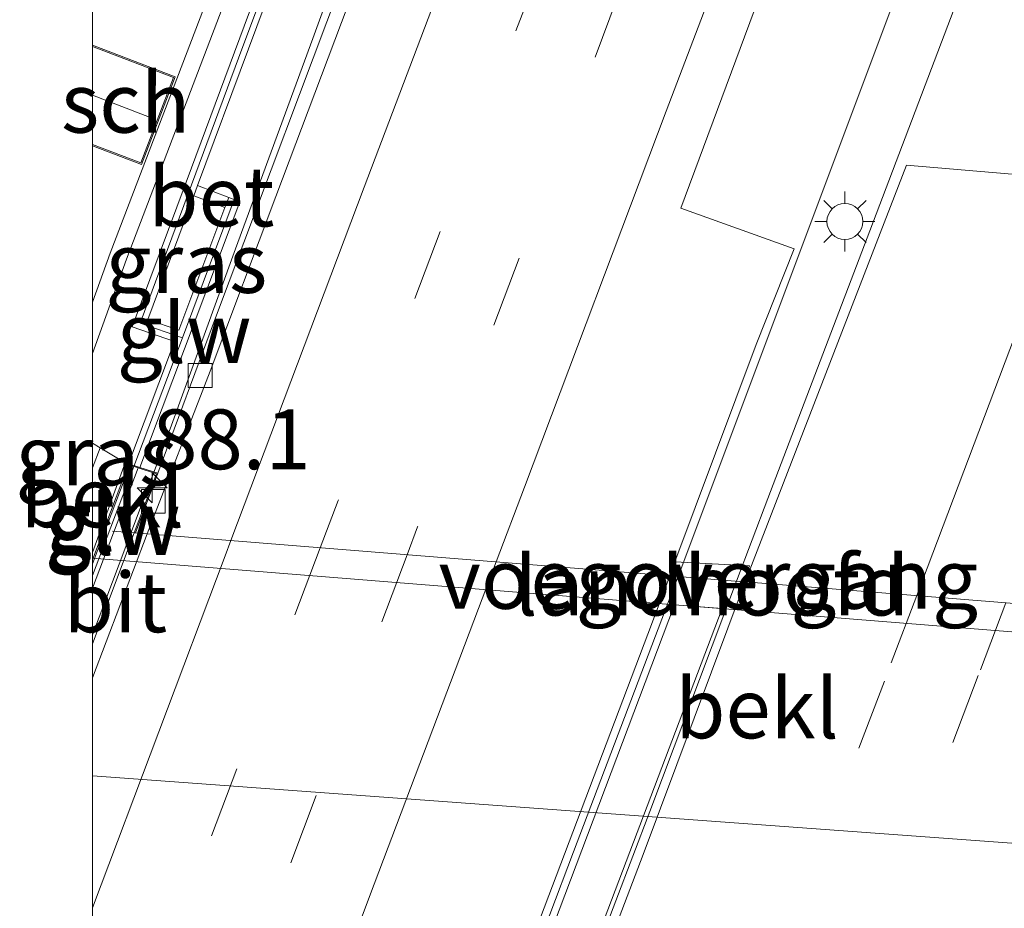
# Model space of a CAD drawing. Units: metres. Extents: x 139997 to 142417, y 463135 to 468750.
# Drawn here: x 139997 to 140038, y 463394 to 463431 of the extents above; entities that cross this region are included whole.
import ezdxf
from ezdxf.enums import TextEntityAlignment as Align

# ---------------------------------------------------------------- set-up
doc = ezdxf.new("R2010")
doc.units = ezdxf.units.M
doc.linetypes.add('VW-3-9_STREEP', pattern=[12, 3, -9])
doc.layers.get('0').update_dxf_attribs({"lineweight": 25})
for name, color, linetype, lineweight in [('B-ME-AM-KILOMETR-S-B2', 7, 'Continuous', 18), ('B-ME-BV-GELEIDECONSTRUCTIE-GELEIDERAIL-L-B1', 213, 'BV-GELEIDERAIL', 18), ('B-ME-BV-GELEIDECONSTRUCTIE-GELEIDERAIL-L-B2', 213, 'BV-GELEIDERAIL', 18), ('B-ME-GW-KRUINLIJN-L-B1', 93, 'Continuous', 18), ('B-ME-GW-TEENLIJN-L-B1', 93, 'Continuous', 18), ('B-ME-IE-GRASLAND-GV-B6', 93, 'Continuous', 18), ('B-ME-IE-GRONDWERKLIJN-GROND_INGERICHT-GV-B6', 253, 'Continuous', 18), ('B-ME-IE-INRICHTINGSELEMENT-GV-B7', 253, 'Continuous', 18), ('B-ME-IE-MEUBILAIR_WEGMEUBILAIR-LICHTMAST-S-B1', 8, 'Continuous', 18), ('B-ME-KG-KADASTRAAL-DAKRAND-L-B1', 13, 'Continuous', 18), ('B-ME-KG-KADASTRAAL-NOKLIJN-L-B1', 13, 'Continuous', 18), ('B-ME-KW-GELUIDSWERING-GV-B6', 8, 'Continuous', 18), ('B-ME-KW-GELUIDSWERING-GV-B7', 8, 'Continuous', 18), ('B-ME-KW-LANDHOOFD-GV-B6', 173, 'Continuous', 18), ('B-ME-KW-SCHERM-L-B1', 8, 'Continuous', 18), ('B-ME-KW-SCHERM-L-B2', 8, 'Continuous', 18), ('B-ME-KW-VIADUCT-GV-B7', 173, 'Continuous', 18), ('B-ME-KW-VOEGOVERGANG-L-B2', 8, 'Continuous', 18), ('B-ME-MW-MUUR-GV-B6', 8, 'IE-TERREINAFSCHEIDING-KUNSTMATIG', 18), ('B-ME-OB-BEKLEDING-GV-B6', 253, 'Continuous', 18), ('B-ME-OG-BEBOUWING-GV-B6', 173, 'Continuous', 18), ('B-ME-VH-VERH_SOORT-BETON-OVERIG-GV-B6', 8, 'IE-TERREINAFSCHEIDING-NATUURLIJK-HOUTWAL', 18), ('B-ME-VH-VERH_SOORT-BITUMEN-GV-B6', 8, 'IE-TERREINAFSCHEIDING-NATUURLIJK-HOUTWAL', 18), ('B-ME-VH-VERH_SOORT-BITUMEN-GV-B7', 8, 'IE-TERREINAFSCHEIDING-NATUURLIJK-HOUTWAL', 18), ('B-ME-VV-KOLK-S-B1', 8, 'Continuous', 18), ('B-ME-VW-MARKERING-39STREEP-015-L-B1', 255, 'VW-3-9_STREEP', 18), ('B-ME-VW-MARKERING-39STREEP-015-L-B2', 255, 'VW-3-9_STREEP', 18), ('B-ME-VW-MARKERING-STREEP-015-L-B1', 7, 'Continuous', 18), ('B-ME-VW-MARKERING-STREEP-015-L-B2', 7, 'Continuous', 18)]:
    doc.layers.add(name, color=color, linetype=linetype, lineweight=lineweight)
doc.styles.add('NLCS-ISO', font='NLCS-ISO.TTF')
doc.linetypes.add('BV-GELEIDERAIL', pattern='A,10,-3,[108,NLCS.SHX,S=1,R=0,X=0,Y=0],-3', length=16)
doc.linetypes.add('IE-TERREINAFSCHEIDING-KUNSTMATIG', pattern='A,4,[82,NLCS.SHX,S=0.75,R=90,X=0,Y=0],4,-2', length=10)
doc.linetypes.add('IE-TERREINAFSCHEIDING-NATUURLIJK-HOUTWAL', pattern='A,7,-1.5,[67,NLCS.SHX,S=0.75,R=45,X=0,Y=0],-1.5,7,-1.5,[70,NLCS.SHX,S=0.75,R=0,X=0,Y=0],-1.5', length=20)

# ---------------------------------------------------------------- blocks, each defined once
blk = doc.blocks.new('d32az_FeatureWriter_4_12_FMEBLOCK1')
at = {"layer": 'B-ME-KG-KADASTRAAL-DAKRAND-L-B1'}
blk.add_line((0.327, -2.432, 3.82), (-1.691, -1.671, 3.82), dxfattribs=at)
blk.add_polyline3d([(-1.691, 2.432, 3.82), (1.691, 1.137, 3.82), (0.327, -2.432, 3.82)], dxfattribs=at)
blk = doc.blocks.new('d32az_FeatureWriter_4_12_FMEBLOCK2')
at = {"layer": 'B-ME-KG-KADASTRAAL-DAKRAND-L-B1'}
blk.add_line((0.327, -2.432, 3.82), (-1.691, -1.671, 3.82), dxfattribs=at)
blk.add_polyline3d([(-1.691, 2.432, 3.82), (1.691, 1.137, 3.82), (0.327, -2.432, 3.82)], dxfattribs=at)
blk = doc.blocks.new('hecto')
for p, q in [((0, 0.625), (-0.625, 0)), ((0, -0.625), (0, 0.625)), ((-0.625, 0), (0.625, 0)), ((0.625, 0), (0, -0.625))]:
    blk.add_line(p, q)
blk = doc.blocks.new('kolk')
blk.add_lwpolyline([(-0.5, -0.5), (0.5, -0.5), (0.5, 0.5), (-0.5, 0.5)], close=True)
blk = doc.blocks.new('lantaarnpaal')
for p, q in [((0, 0.75), (0, 1.25)), ((-0.884, 0.884), (-0.53, 0.53)), ((0.53, 0.53), (0.884, 0.884)), ((-0.75, 0), (-1.25, 0)), ((0.75, 0), (1.25, 0)), ((-0.53, -0.53), (-0.884, -0.884)), ((0, -0.75), (0, -1.25)), ((0.53, -0.53), (0.884, -0.884))]:
    blk.add_line(p, q)
blk.add_circle((0, 0), 0.75)

msp = doc.modelspace()

# ---------------------------------------------------------------- linework, layer by layer
at = {"layer": 'B-ME-BV-GELEIDECONSTRUCTIE-GELEIDERAIL-L-B1'}
for points in [[(140091.343, 463585.1087, 6.7452), (140087.5255, 463575.1333, 6.8427), (140084.2343, 463566.4393, 7.0137), (140079.9706, 463555.2149, 7.1667), (140077.6513, 463548.9978, 7.2297), (140074.4118, 463540.3142, 7.2972), (140071.607, 463532.8598, 7.4007), (140068.7834, 463525.3548, 7.4862), (140066.4334, 463519.1453, 7.5672), (140064.0783, 463512.8706, 7.6527), (140062.2011, 463507.877, 7.6617), (140059.8336, 463501.646, 7.7472), (140057.9527, 463496.6813, 7.7742), (140055.5988, 463490.4353, 7.8417), (140053.2262, 463484.1907, 7.9092), (140050.8719, 463477.867, 7.9362), (140048.1141, 463470.4617, 8.0082), (140044.8326, 463461.6782, 8.0757), (140042.0553, 463454.1949, 8.1162), (140038.7491, 463445.4861, 8.1432), (140036.7534, 463440.2968, 8.1014), (140033.9607, 463433.0079, 8.1217), (140029.3096, 463420.5721, 8.1685), (140024.4777, 463407.6788, 8.1481)], [(140065.4947, 463584.1806, 6.3092), (140061.303, 463572.9558, 6.4732), (140056.6409, 463560.5613, 6.6132), (140052.5375, 463549.2768, 6.8212), (140051.2141, 463545.4898, 6.8812), (140049.9465, 463541.7496, 6.8812), (140048.7039, 463537.9053, 6.9372), (140047.5129, 463534.0285, 7.0132), (140046.3605, 463530.2712, 7.0612), (140045.5865, 463527.7024, 7.0732), (140044.8206, 463525.2066, 7.1292), (140042.993, 463519.978, 7.1852), (140041.5926, 463516.2468, 7.2092), (140039.2732, 463510.0409, 7.2972), (140036.4206, 463502.5423, 7.3332), (140032.1677, 463491.3359, 7.4292), (140027.4299, 463478.8207, 7.5462), (140020.348, 463460.1703, 7.6502), (140015.7282, 463447.9913, 7.6873), (140012.3836, 463438.9418, 7.6785), (140009.2033, 463430.1874, 7.7289), (140005.9788, 463421.3888, 7.7469), (140003.2427, 463413.8611, 7.7469), (140002.546, 463412.0077, 7.7529)], [(140093.6035, 463584.1338, 6.7441), (140089.3969, 463573.0452, 6.8926), (140086.1866, 463564.2832, 7.0356), (140082.4961, 463554.2964, 7.1841), (140079.1219, 463545.5178, 7.3161), (140075.3166, 463535.6464, 7.4206), (140071.9822, 463526.8964, 7.5196), (140069.6267, 463520.6919, 7.5691), (140066.3052, 463511.9136, 7.6791), (140062.0765, 463500.5938, 7.8001), (140058.3473, 463490.754, 7.8771), (140055.9621, 463484.4856, 7.9156), (140052.159, 463474.5416, 8.0036), (140049.4008, 463467.0071, 8.0531), (140046.6383, 463459.5079, 8.0916), (140043.3354, 463450.8422, 8.1466), (140040.0167, 463442.1028, 8.1631), (140039.019, 463439.4676, 8.1099), (140036.2782, 463432.1305, 8.1421), (140032.4929, 463422.1435, 8.1229), (140028.2221, 463410.94, 8.1469), (140026.9186, 463407.4829, 8.1482)]]:
    msp.add_polyline3d(points, dxfattribs=at)
at = {"layer": 'B-ME-BV-GELEIDECONSTRUCTIE-GELEIDERAIL-L-B2'}
msp.add_line((140002.546, 463412.0077, 7.7529), (140000, 463405.2341, 7.775), dxfattribs=at)
msp.add_line((140002.546, 463412.0077, 7.7529), (140000, 463405.2341, 7.775), dxfattribs=at)
for points in [[(140024.4777, 463407.6788, 8.1481), (140024.3727, 463407.3986, 8.1477), (140020.0966, 463396.1614, 8.1893), (140015.1531, 463383.0571, 8.1789), (140010.229, 463370.0066, 8.1425), (140005.9532, 463358.81, 8.1633), (140005.1191, 463356.6156, 8.1602)], [(140026.9186, 463407.4829, 8.1482), (140023.2888, 463397.8559, 8.1517), (140019.0258, 463386.6443, 8.1805), (140014.7719, 463375.4133, 8.1565), (140010.53, 463364.186, 8.1613), (140007.5815, 463356.4133, 8.1511)]]:
    msp.add_polyline3d(points, dxfattribs=at)
at = {"layer": 'B-ME-GW-KRUINLIJN-L-B1'}
for q in [(140000, 463413.2613, 6.7834), (140000, 463413.2613, 6.7834), (140001.3653, 463412.4332, 6.8774)]:
    msp.add_line((140000.3198, 463413.061, 6.7808), q, dxfattribs=at)
at = {"layer": 'B-ME-GW-TEENLIJN-L-B1'}
msp.add_polyline3d([(140070.1787, 463428.0642, 1.8342), (140067.8459, 463422.3146, 1.8536), (140062.8553, 463409.6438, 1.6664), (140058.4055, 463398.5041, 1.5584), (140057.6207, 463397.185, 1.5584), (140056.8653, 463396.226, 1.5286), (140056.0204, 463395.6404, 1.5094), (140055.2933, 463395.4663, 1.4884), (140054.015, 463395.2835, 1.4569), (140053.0712, 463395.3358, 1.4499), (140052.1816, 463395.4714, 1.4318), (140051.9291, 463395.5291, 1.4321), (140000, 463399.3477, 1.627)], dxfattribs=at)
msp.add_polyline3d([(140070.1787, 463428.0642, 1.8342), (140067.8459, 463422.3146, 1.8536), (140062.8553, 463409.6438, 1.6664), (140058.4055, 463398.5041, 1.5584), (140057.6207, 463397.185, 1.5584), (140056.8653, 463396.226, 1.5286), (140056.0204, 463395.6404, 1.5094), (140055.2933, 463395.4663, 1.4884), (140054.015, 463395.2835, 1.4569), (140053.0712, 463395.3358, 1.4499), (140052.1816, 463395.4714, 1.4318), (140051.9291, 463395.5291, 1.4321), (140000, 463399.3477, 1.627)], dxfattribs=at)
at = {"layer": 'B-ME-IE-GRASLAND-GV-B6'}
for points in [[(140001.9812, 463412.24, 7.1096), (140006.1586, 463423.3579, 7.0567), (140005.6906, 463423.5338, 7.0567), (140004.3909, 463424.0337, 6.8068), (140008.6465, 463435.4859, 6.9945), (140013.831, 463449.285, 6.8534), (140020.7953, 463467.8576, 6.9273), (140027.8633, 463486.4451, 6.7862), (140032.6178, 463499.166, 6.6653), (140036.0203, 463508.0714, 6.4704), (140035.9379, 463508.1034, 6.4794), (140036.0452, 463508.3646, 6.4794), (140035.1813, 463508.7196, 6.2801), (140040.7414, 463523.3256, 6.1921), (140046.6892, 463539.3149, 6.0241), (140053.4973, 463557.3366, 5.7841), (140061.1941, 463577.8319, 5.4721), (140067.765, 463595.1019, 5.3361)], [(140070.515, 463592.0045, 5.4405), (140064.9329, 463577.1609, 5.6745), (140058.5901, 463560.3634, 5.8965), (140052.8733, 463545.3468, 6.0885), (140047.3246, 463530.6438, 6.2805), (140043.587, 463520.5564, 6.4185), (140038.7501, 463508.1888, 6.5505), (140035.878, 463500.5072, 6.7065), (140032.7911, 463492.147, 6.7545), (140029.3121, 463482.9578, 6.8145), (140027.1507, 463477.0957, 6.8865), (140022.3542, 463464.4261, 6.9645), (140019.1653, 463456.0332, 6.9755), (140016.1139, 463447.8501, 6.914), (140010.9787, 463434.0422, 6.9707), (140005.1373, 463418.5046, 7.0319), (140002.7296, 463412.0004, 7.1045), (140001.9812, 463412.24, 7.1096)], [(140000, 463399.3477, 1.627), (140051.9291, 463395.5291, 1.4321), (140052.1816, 463395.4714, 1.4318), (140053.0712, 463395.3358, 1.4499), (140054.015, 463395.2835, 1.4569), (140055.2933, 463395.4663, 1.4884), (140056.0204, 463395.6404, 1.5094), (140056.8653, 463396.226, 1.5286), (140057.6207, 463397.185, 1.5584), (140058.4055, 463398.5041, 1.5584), (140062.8553, 463409.6438, 1.6664), (140067.8459, 463422.3146, 1.8536), (140070.1787, 463428.0642, 1.8342), (140073.3242, 463436.1223, 1.917), (140075.8697, 463443.3716, 1.963), (140079.2595, 463452.1634, 2.032), (140082.4163, 463460.822, 2.032), (140085.4503, 463468.4635, 1.9515), (140088.8922, 463477.2969, 1.871), (140091.2729, 463483.7768, 1.8135), (140094.4259, 463492.327, 1.8135), (140096.4928, 463497.4088, 1.8595), (140098.6444, 463503.8643, 1.9055), (140100.926, 463510.3079, 1.9515)], [(140000, 463399.3477, 1.627), (140051.9291, 463395.5291, 1.4321), (140052.1816, 463395.4714, 1.4318), (140053.0712, 463395.3358, 1.4499), (140054.015, 463395.2835, 1.4569), (140055.2933, 463395.4663, 1.4884), (140056.0204, 463395.6404, 1.5094), (140056.8653, 463396.226, 1.5286), (140057.6207, 463397.185, 1.5584), (140058.4055, 463398.5041, 1.5584), (140062.8553, 463409.6438, 1.6664), (140067.8459, 463422.3146, 1.8536), (140070.1787, 463428.0642, 1.8342), (140073.3242, 463436.1223, 1.917), (140075.8697, 463443.3716, 1.963), (140079.2595, 463452.1634, 2.032), (140082.4163, 463460.822, 2.032), (140085.4503, 463468.4635, 1.9515), (140088.8922, 463477.2969, 1.871), (140091.2729, 463483.7768, 1.8135), (140094.4259, 463492.327, 1.8135), (140096.4928, 463497.4088, 1.8595), (140098.6444, 463503.8643, 1.9055), (140100.926, 463510.3079, 1.9515)], [(140043.9498, 463437.6631, 7.2623), (140039.2746, 463425.4233, 7.2853), (140038.9337, 463424.469, 7.2853), (140034.026, 463424.879, 7.3973), (140027.2827, 463407.4537, 7.452), (140027.2032, 463407.46, 7.4517), (140027.4572, 463408.1255, 7.4517), (140024.3418, 463408.2913, 7.4381), (140027.7409, 463417.3902, 7.4641), (140029.3258, 463421.3832, 7.4289), (140024.5876, 463423.0886, 7.3209), (140031.6619, 463442.1601, 7.2429)], [(140008.1782, 463435.6609, 6.9945), (140003.9114, 463424.1787, 6.8063), (140001.6598, 463418.1197, 6.9867), (140003.4275, 463417.5108, 6.8613), (140001.5034, 463412.3899, 7.1109), (140001.3653, 463412.4332, 6.8774), (140000.3198, 463413.061, 6.7808), (140000, 463413.2613, 6.7834), (140000, 463417.0076, 6.8014)], [(140008.1782, 463435.6609, 6.9945), (140003.9114, 463424.1787, 6.8063), (140001.6598, 463418.1197, 6.9867), (140003.4275, 463417.5108, 6.8613), (140001.5034, 463412.3899, 7.1109), (140001.3653, 463412.4332, 6.8774), (140000.3198, 463413.061, 6.7808), (140000, 463413.2613, 6.7834), (140000, 463417.0076, 6.8014)], [(140000, 463417.0076, 6.8014), (140001.4118, 463420.9518, 6.8133), (140005.8965, 463432.6987, 6.8073)], [(140000, 463417.0076, 6.8014), (140001.4118, 463420.9518, 6.8133), (140005.8965, 463432.6987, 6.8073)], [(140004.2325, 463423.6074, 6.8191), (140005.5337, 463423.1164, 7.0416), (140003.6034, 463417.979, 6.8555), (140002.3069, 463418.4256, 6.9867), (140004.2325, 463423.6074, 6.8191)], [(140000, 463413.2613, 6.7834), (140000.3198, 463413.061, 6.7808), (140000, 463412.228, 6.4377), (140000, 463413.2613, 6.7834)], [(140000, 463413.2613, 6.7834), (140000.3198, 463413.061, 6.7808), (140000, 463412.228, 6.4377), (140000, 463413.2613, 6.7834)], [(140065.9322, 463403.0632, 1.5979), (140065.4363, 463401.7736, 1.6159), (140064.0044, 463399.1902, 1.4659), (140062.9778, 463397.9329, 1.4599), (140062.3564, 463397.228, 1.4359), (140061.7062, 463396.4532, 1.4359), (140059.5887, 463393.55, 1.4659), (140057.5425, 463390.9993, 1.4539), (140056.5248, 463389.9597, 1.4419), (140055.5477, 463389.2804, 1.3999), (140054.9172, 463389.0844, 1.3099), (140054.1816, 463388.9033, 1.3099), (140053.2096, 463388.7813, 1.3159), (140051.8118, 463388.8879, 1.3159), (140050.2869, 463389.1513, 1.3159), (140049.6224, 463389.2182, 1.3123), (140049.6451, 463389.5561, 1.4645), (140049.7255, 463390.7497, 1.572), (140049.2329, 463390.7734, 1.5685), (140049.0472, 463388.2436, 1.5895), (140000, 463392.1442, 1.6381), (140000, 463399.3477, 1.627)], [(140065.9322, 463403.0632, 1.5979), (140065.4363, 463401.7736, 1.6159), (140064.0044, 463399.1902, 1.4659), (140062.9778, 463397.9329, 1.4599), (140062.3564, 463397.228, 1.4359), (140061.7062, 463396.4532, 1.4359), (140059.5887, 463393.55, 1.4659), (140057.5425, 463390.9993, 1.4539), (140056.5248, 463389.9597, 1.4419), (140055.5477, 463389.2804, 1.3999), (140054.9172, 463389.0844, 1.3099), (140054.1816, 463388.9033, 1.3099), (140053.2096, 463388.7813, 1.3159), (140051.8118, 463388.8879, 1.3159), (140050.2869, 463389.1513, 1.3159), (140049.6224, 463389.2182, 1.3123), (140049.6451, 463389.5561, 1.4645), (140049.7255, 463390.7497, 1.572), (140049.2329, 463390.7734, 1.5685), (140049.0472, 463388.2436, 1.5895), (140000, 463392.1442, 1.6381), (140000, 463399.3477, 1.627)]]:
    msp.add_polyline3d(points, dxfattribs=at)
at = {"layer": 'B-ME-IE-GRONDWERKLIJN-GROND_INGERICHT-GV-B6'}
msp.add_polyline3d([(140000, 463431.9324, 1.9988), (140002.447, 463433.912, 2.341), (140006.622, 463444.938, 2.341), (140013.7517, 463469.0477, 2.7761), (140014.6774, 463471.8518, 2.7761), (140026.276, 463510.1503, 2.6711), (140033.4061, 463507.243, 2.7495), (140029.2394, 463496.6053, 2.7626), (140022.9419, 463479.7842, 2.6996), (140019.2815, 463469.9721, 2.8046), (140011.6744, 463449.9864, 2.2254), (140009.9511, 463445.356, 2.1642), (140005.2205, 463432.9567, 1.9363), (140000.7331, 463421.2028, 1.6791), (140000, 463419.1548, 1.6748), (140000, 463425.6899, 1.7604), (140002.047, 463424.917, 1.7604), (140003.448, 463428.58, 1.7604), (140000, 463429.9002, 1.7604), (140000, 463431.9324, 1.9988)], dxfattribs=at)
msp.add_polyline3d([(140000, 463431.9324, 1.9988), (140002.447, 463433.912, 2.341), (140006.622, 463444.938, 2.341), (140013.7517, 463469.0477, 2.7761), (140014.6774, 463471.8518, 2.7761), (140026.276, 463510.1503, 2.6711), (140033.4061, 463507.243, 2.7495), (140029.2394, 463496.6053, 2.7626), (140022.9419, 463479.7842, 2.6996), (140019.2815, 463469.9721, 2.8046), (140011.6744, 463449.9864, 2.2254), (140009.9511, 463445.356, 2.1642), (140005.2205, 463432.9567, 1.9363), (140000.7331, 463421.2028, 1.6791), (140000, 463419.1548, 1.6748), (140000, 463425.6899, 1.7604), (140002.047, 463424.917, 1.7604), (140003.448, 463428.58, 1.7604), (140000, 463429.9002, 1.7604), (140000, 463431.9324, 1.9988)], dxfattribs=at)
at = {"layer": 'B-ME-IE-INRICHTINGSELEMENT-GV-B7'}
msp.add_polyline3d([(140024.3209, 463406.4983, 7.4527), (140026.3215, 463406.3369, 7.4527), (140007.8602, 463357.647, 7.4527), (140005.9407, 463357.8072, 7.4527), (140024.3209, 463406.4983, 7.4527)], dxfattribs=at)
at = {"layer": 'B-ME-KG-KADASTRAAL-NOKLIJN-L-B1'}
msp.add_line((140000, 463427.8123, 5.5434), (140002.626, 463426.799, 5.545), dxfattribs=at)
msp.add_line((140000, 463427.8123, 5.5434), (140002.626, 463426.799, 5.545), dxfattribs=at)
at = {"layer": 'B-ME-KW-GELUIDSWERING-GV-B6'}
for points in [[(140001.9812, 463412.24, 7.1096), (140001.5034, 463412.3899, 7.1109), (140003.4275, 463417.5108, 6.8613), (140001.6598, 463418.1197, 6.9867), (140003.9114, 463424.1787, 6.8063), (140008.1782, 463435.6609, 6.9945)], [(140008.6465, 463435.4859, 6.9945), (140004.3909, 463424.0337, 6.8068), (140004.2325, 463423.6074, 6.8191), (140002.3069, 463418.4256, 6.9867), (140003.6034, 463417.979, 6.8555), (140005.5337, 463423.1164, 7.0416), (140005.6906, 463423.5338, 7.0567), (140006.1586, 463423.3579, 7.0567), (140001.9812, 463412.24, 7.1096)]]:
    msp.add_polyline3d(points, dxfattribs=at)
at = {"layer": 'B-ME-KW-GELUIDSWERING-GV-B7'}
msp.add_polyline3d([(140000, 463408.2156, 7.1189), (140001.5529, 463412.3384, 7.1152), (140001.9022, 463412.2222, 7.1157), (140000, 463407.1851, 7.1201), (140000, 463408.2156, 7.1189)], dxfattribs=at)
msp.add_polyline3d([(140000, 463408.2156, 7.1189), (140001.5529, 463412.3384, 7.1152), (140001.9022, 463412.2222, 7.1157), (140000, 463407.1851, 7.1201), (140000, 463408.2156, 7.1189)], dxfattribs=at)
at = {"layer": 'B-ME-KW-LANDHOOFD-GV-B6'}
msp.add_polyline3d([(140000, 463408.6871, 5.1793), (140001.3653, 463412.4332, 6.8774), (140001.5034, 463412.3899, 7.1109), (140001.9812, 463412.24, 7.1096), (140002.7296, 463412.0004, 7.1045), (140001.7954, 463409.499, 7.0917), (140002.2754, 463409.4605, 7.0431), (140024.1236, 463407.7072, 7.4381), (140024.3418, 463408.2913, 7.4381), (140027.4572, 463408.1255, 7.4517), (140027.2032, 463407.46, 7.4517), (140027.2827, 463407.4537, 7.452), (140049.273, 463405.689, 7.0218), (140049.661, 463405.6578, 7.0683), (140050.9657, 463409.1293, 6.9618), (140051.1361, 463409.0681, 7.0867), (140051.7981, 463408.8304, 6.9618), (140052.1906, 463408.6925, 6.8854), (140052.1864, 463408.6812, 6.8853), (140051.6182, 463407.1747, 6.8774), (140050.5925, 463404.3895, 5.5346), (140000, 463408.4476, 5.0746), (140000, 463408.6871, 5.1793)], dxfattribs=at)
msp.add_polyline3d([(140000, 463408.6871, 5.1793), (140001.3653, 463412.4332, 6.8774), (140001.5034, 463412.3899, 7.1109), (140001.9812, 463412.24, 7.1096), (140002.7296, 463412.0004, 7.1045), (140001.7954, 463409.499, 7.0917), (140002.2754, 463409.4605, 7.0431), (140024.1236, 463407.7072, 7.4381), (140024.3418, 463408.2913, 7.4381), (140027.4572, 463408.1255, 7.4517), (140027.2032, 463407.46, 7.4517), (140027.2827, 463407.4537, 7.452), (140049.273, 463405.689, 7.0218), (140049.661, 463405.6578, 7.0683), (140050.9657, 463409.1293, 6.9618), (140051.1361, 463409.0681, 7.0867), (140051.7981, 463408.8304, 6.9618), (140052.1906, 463408.6925, 6.8854), (140052.1864, 463408.6812, 6.8853), (140051.6182, 463407.1747, 6.8774), (140050.5925, 463404.3895, 5.5346), (140000, 463408.4476, 5.0746), (140000, 463408.6871, 5.1793)], dxfattribs=at)
at = {"layer": 'B-ME-KW-SCHERM-L-B1'}
for points in [[(140035.6981, 463507.9285, 7.7528), (140032.3839, 463499.2543, 9.3083), (140027.6293, 463486.5333, 9.845), (140020.5614, 463467.9459, 9.9699), (140013.597, 463449.3728, 10.0668), (140010.4864, 463441.0671, 10.0066), (140006.286, 463429.8512, 10.0402), (140001.9834, 463418.2727, 10.1578), (140003.7534, 463417.6675, 10.1578)], [(140005.9246, 463423.4458, 10.0746), (140003.7534, 463417.6675, 10.1578), (140001.7291, 463412.2798, 10.1383)]]:
    msp.add_polyline3d(points, dxfattribs=at)
at = {"layer": 'B-ME-KW-SCHERM-L-B2'}
msp.add_line((140001.7291, 463412.2798, 10.1383), (140000, 463407.7178, 10.1373), dxfattribs=at)
msp.add_line((140001.7291, 463412.2798, 10.1383), (140000, 463407.7178, 10.1373), dxfattribs=at)
at = {"layer": 'B-ME-KW-VIADUCT-GV-B7'}
for points in [[(140000, 463408.3775, 7.1193), (140001.4957, 463412.3574, 7.1158), (140001.5529, 463412.3384, 7.1152), (140001.9022, 463412.2222, 7.1157), (140002.6644, 463411.9688, 7.1045), (140001.7436, 463409.5031, 7.0917), (140002.2754, 463409.4605, 7.0431), (140024.1236, 463407.7072, 7.4381), (140027.2032, 463407.46, 7.4517), (140027.2827, 463407.4537, 7.452), (140049.273, 463405.689, 7.0218), (140049.661, 463405.6578, 7.0683), (140049.7128, 463405.6537, 7.1284), (140050.9951, 463409.0654, 7.0996), (140051.8152, 463408.7881, 7.0996), (140052.1224, 463408.6842, 7.0993), (140052.1417, 463408.6777, 7.0996), (140030.8147, 463351.7191, 7.066)], [(140000, 463408.3775, 7.1193), (140001.4957, 463412.3574, 7.1158), (140001.5529, 463412.3384, 7.1152), (140001.9022, 463412.2222, 7.1157), (140002.6644, 463411.9688, 7.1045), (140001.7436, 463409.5031, 7.0917), (140002.2754, 463409.4605, 7.0431), (140024.1236, 463407.7072, 7.4381), (140027.2032, 463407.46, 7.4517), (140027.2827, 463407.4537, 7.452), (140049.273, 463405.689, 7.0218), (140049.661, 463405.6578, 7.0683), (140049.7128, 463405.6537, 7.1284), (140050.9951, 463409.0654, 7.0996), (140051.8152, 463408.7881, 7.0996), (140052.1224, 463408.6842, 7.0993), (140052.1417, 463408.6777, 7.0996), (140030.8147, 463351.7191, 7.066)], [(140000, 463357.0361, 7.3782), (140000, 463408.3775, 7.1193)], [(140000, 463357.0361, 7.3782), (140000, 463408.3775, 7.1193)]]:
    msp.add_polyline3d(points, dxfattribs=at)
at = {"layer": 'B-ME-KW-VOEGOVERGANG-L-B2'}
msp.add_polyline3d([(140050.6356, 463405.5796, 7.1291), (140049.7128, 463405.6537, 7.1284), (140049.661, 463405.6578, 7.0683), (140049.273, 463405.689, 7.0218), (140027.2827, 463407.4537, 7.452), (140027.2032, 463407.46, 7.4517), (140024.1236, 463407.7072, 7.4381), (140002.2754, 463409.4605, 7.0431), (140001.7436, 463409.5031, 7.0917), (140000.8366, 463409.5759, 7.091)], dxfattribs=at)
at = {"layer": 'B-ME-MW-MUUR-GV-B6'}
for points in [[(140000, 463419.1548, 1.6748), (140000.7331, 463421.2028, 1.6791), (140005.2205, 463432.9567, 1.9363), (140009.9511, 463445.356, 2.1642), (140011.6744, 463449.9864, 2.2254), (140019.2815, 463469.9721, 2.8046), (140022.9419, 463479.7842, 2.6996), (140029.2394, 463496.6053, 2.7626), (140033.4061, 463507.243, 2.7495), (140034.3082, 463509.546, 3.8651), (140034.6206, 463509.4247, 3.8651), (140038.6434, 463519.9608, 3.897), (140040.0305, 463523.5936, 2.9581), (140044.7085, 463536.1373, 2.7555), (140047.8435, 463544.4688, 2.6554), (140052.7863, 463557.6044, 2.4976), (140060.4834, 463578.1005, 2.4901), (140067.0549, 463595.372, 2.4681)], [(140000, 463419.1548, 1.6748), (140000.7331, 463421.2028, 1.6791), (140005.2205, 463432.9567, 1.9363), (140009.9511, 463445.356, 2.1642), (140011.6744, 463449.9864, 2.2254), (140019.2815, 463469.9721, 2.8046), (140022.9419, 463479.7842, 2.6996), (140029.2394, 463496.6053, 2.7626), (140033.4061, 463507.243, 2.7495), (140034.3082, 463509.546, 3.8651), (140034.6206, 463509.4247, 3.8651), (140038.6434, 463519.9608, 3.897), (140040.0305, 463523.5936, 2.9581), (140044.7085, 463536.1373, 2.7555), (140047.8435, 463544.4688, 2.6554), (140052.7863, 463557.6044, 2.4976), (140060.4834, 463578.1005, 2.4901), (140067.0549, 463595.372, 2.4681)], [(140067.765, 463595.1019, 5.3361), (140061.1941, 463577.8319, 5.4721), (140053.4973, 463557.3366, 5.7841), (140046.6892, 463539.3149, 6.0241), (140040.7414, 463523.3256, 6.1921), (140035.1813, 463508.7196, 6.2801), (140035.0649, 463508.4363, 6.2801), (140034.7394, 463508.5636, 6.2801), (140029.9489, 463496.3335, 6.3956), (140023.6536, 463479.5182, 6.5216), (140019.9924, 463469.7041, 6.6056), (140012.3526, 463449.734, 6.7594), (140010.6282, 463445.1008, 6.7695), (140005.8965, 463432.6987, 6.8073), (140001.4118, 463420.9518, 6.8133), (140000, 463417.0076, 6.8014), (140000, 463419.1548, 1.6748)], [(140067.765, 463595.1019, 5.3361), (140061.1941, 463577.8319, 5.4721), (140053.4973, 463557.3366, 5.7841), (140046.6892, 463539.3149, 6.0241), (140040.7414, 463523.3256, 6.1921), (140035.1813, 463508.7196, 6.2801), (140035.0649, 463508.4363, 6.2801), (140034.7394, 463508.5636, 6.2801), (140029.9489, 463496.3335, 6.3956), (140023.6536, 463479.5182, 6.5216), (140019.9924, 463469.7041, 6.6056), (140012.3526, 463449.734, 6.7594), (140010.6282, 463445.1008, 6.7695), (140005.8965, 463432.6987, 6.8073), (140001.4118, 463420.9518, 6.8133), (140000, 463417.0076, 6.8014), (140000, 463419.1548, 1.6748)]]:
    msp.add_polyline3d(points, dxfattribs=at)
at = {"layer": 'B-ME-OB-BEKLEDING-GV-B6'}
for points in [[(140000, 463412.228, 6.4377), (140000.3198, 463413.061, 6.7808), (140001.3653, 463412.4332, 6.8774), (140000, 463408.6871, 5.1793), (140000, 463412.228, 6.4377)], [(140000, 463412.228, 6.4377), (140000.3198, 463413.061, 6.7808), (140001.3653, 463412.4332, 6.8774), (140000, 463408.6871, 5.1793), (140000, 463412.228, 6.4377)], [(140000, 463408.4476, 5.0746), (140050.5925, 463404.3895, 5.5346), (140051.6182, 463407.1747, 6.8774), (140052.3794, 463406.9722, 6.8774), (140053.247, 463406.7111, 6.8245), (140054.9665, 463406.2046, 6.6633), (140055.8331, 463405.8597, 6.6037), (140053.8332, 463400.6442, 4.148), (140051.9291, 463395.5291, 1.4321), (140000, 463399.3477, 1.627), (140000, 463408.4476, 5.0746)], [(140000, 463408.4476, 5.0746), (140050.5925, 463404.3895, 5.5346), (140051.6182, 463407.1747, 6.8774), (140052.3794, 463406.9722, 6.8774), (140053.247, 463406.7111, 6.8245), (140054.9665, 463406.2046, 6.6633), (140055.8331, 463405.8597, 6.6037), (140053.8332, 463400.6442, 4.148), (140051.9291, 463395.5291, 1.4321), (140000, 463399.3477, 1.627), (140000, 463408.4476, 5.0746)]]:
    msp.add_polyline3d(points, dxfattribs=at)
at = {"layer": 'B-ME-OG-BEBOUWING-GV-B6'}
msp.add_polyline3d([(140000, 463429.9002, 1.7604), (140003.448, 463428.58, 1.7604), (140002.047, 463424.917, 1.7604), (140000, 463425.6899, 1.7604), (140000, 463429.9002, 1.7604)], dxfattribs=at)
msp.add_polyline3d([(140000, 463429.9002, 1.7604), (140003.448, 463428.58, 1.7604), (140002.047, 463424.917, 1.7604), (140000, 463425.6899, 1.7604), (140000, 463429.9002, 1.7604)], dxfattribs=at)
at = {"layer": 'B-ME-VH-VERH_SOORT-BETON-OVERIG-GV-B6'}
msp.add_polyline3d([(140004.2325, 463423.6074, 6.8191), (140004.3909, 463424.0337, 6.8068), (140005.6906, 463423.5338, 7.0567), (140005.5337, 463423.1164, 7.0416), (140004.2325, 463423.6074, 6.8191)], dxfattribs=at)
at = {"layer": 'B-ME-VH-VERH_SOORT-BITUMEN-GV-B6'}
for points in [[(140072.9977, 463596.1315, 5.5733), (140063.2617, 463570.2567, 5.8913), (140053.2547, 463543.7512, 6.2677), (140044.3521, 463520.142, 6.5365), (140034.5775, 463494.3233, 6.747), (140028.1379, 463477.2686, 6.9262), (140019.6211, 463454.646, 7.0606), (140016.9092, 463447.5591, 7.0764), (140015.9751, 463445.4359, 6.9411), (140011.4808, 463433.7174, 7.0131), (140007.6602, 463423.5713, 7.0551), (140004.9201, 463416.273, 7.0731), (140002.2754, 463409.4605, 7.0431)], [(140002.2754, 463409.4605, 7.0431), (140004.9201, 463416.273, 7.0731), (140007.6602, 463423.5713, 7.0551), (140011.4808, 463433.7174, 7.0131), (140015.9751, 463445.4359, 6.9411), (140016.9092, 463447.5591, 7.0764), (140019.6211, 463454.646, 7.0606), (140028.1379, 463477.2686, 6.9262), (140034.5775, 463494.3233, 6.747), (140044.3521, 463520.142, 6.5365), (140053.2547, 463543.7512, 6.2677), (140063.2617, 463570.2567, 5.8913), (140072.9977, 463596.1315, 5.5733)], [(140002.2754, 463409.4605, 7.0431), (140001.7954, 463409.499, 7.0917), (140002.7296, 463412.0004, 7.1045), (140005.1373, 463418.5046, 7.0319), (140010.9787, 463434.0422, 6.9707), (140016.1139, 463447.8501, 6.914), (140019.1653, 463456.0332, 6.9755), (140022.3542, 463464.4261, 6.9645), (140027.1507, 463477.0957, 6.8865), (140029.3121, 463482.9578, 6.8145), (140032.7911, 463492.147, 6.7545), (140035.878, 463500.5072, 6.7065), (140038.7501, 463508.1888, 6.5505), (140043.587, 463520.5564, 6.4185), (140047.3246, 463530.6438, 6.2805), (140052.8733, 463545.3468, 6.0885), (140058.5901, 463560.3634, 5.8965), (140064.9329, 463577.1609, 5.6745), (140070.515, 463592.0045, 5.4405)], [(140085.9239, 463585.8746, 5.8885), (140078.8332, 463567.1662, 6.1615), (140069.0122, 463541.0197, 6.4975), (140060.6101, 463518.6168, 6.7705), (140053.4474, 463499.7456, 6.9385), (140047.9083, 463485.1665, 7.0435), (140041.8883, 463469.149, 7.159), (140034.9412, 463450.8556, 7.2535), (140031.6619, 463442.1601, 7.2429), (140024.5876, 463423.0886, 7.3209), (140029.3258, 463421.3832, 7.4289), (140027.7409, 463417.3902, 7.4641), (140024.3418, 463408.2913, 7.4381), (140024.1236, 463407.7072, 7.4381), (140002.2754, 463409.4605, 7.0431)], [(140059.1681, 463431.6166, 6.9738), (140057.1922, 463426.3744, 6.9858), (140055.5922, 463422.2467, 7.0362), (140053.2684, 463416.4366, 6.9798), (140050.8464, 463409.9009, 6.9798), (140049.273, 463405.689, 7.0218), (140027.2827, 463407.4537, 7.452), (140034.026, 463424.879, 7.3973), (140038.9337, 463424.469, 7.2853), (140039.2746, 463425.4233, 7.2853), (140043.9498, 463437.6631, 7.2623)]]:
    msp.add_polyline3d(points, dxfattribs=at)
at = {"layer": 'B-ME-VH-VERH_SOORT-BITUMEN-GV-B7'}
for points in [[(140000, 463404.8572, 7.0778), (140001.7436, 463409.5031, 7.0917), (140002.2754, 463409.4605, 7.0431), (140000, 463403.441, 7.0431), (140000, 463404.8572, 7.0778)], [(140000, 463404.8572, 7.0778), (140001.7436, 463409.5031, 7.0917), (140002.2754, 463409.4605, 7.0431), (140000, 463403.441, 7.0431), (140000, 463404.8572, 7.0778)], [(140000, 463403.441, 7.0431), (140002.2754, 463409.4605, 7.0431), (140024.1236, 463407.7072, 7.4381), (140023.209, 463405.2722, 7.4397), (140011.5998, 463374.6055, 7.4289), (140004.8097, 463356.641, 7.4605), (140000, 463357.0361, 7.3782), (140000, 463403.441, 7.0431)], [(140000, 463403.441, 7.0431), (140002.2754, 463409.4605, 7.0431), (140024.1236, 463407.7072, 7.4381), (140023.209, 463405.2722, 7.4397), (140011.5998, 463374.6055, 7.4289), (140004.8097, 463356.641, 7.4605), (140000, 463357.0361, 7.3782), (140000, 463403.441, 7.0431)], [(140029.697, 463354.5963, 7.0499), (140008.0014, 463356.3788, 7.4742), (140016.6819, 463379.4307, 7.4245), (140023.0216, 463396.049, 7.4857), (140027.2827, 463407.4537, 7.452), (140049.273, 463405.689, 7.0218), (140043.2233, 463390.0541, 7.0431), (140036.5239, 463372.2689, 7.0431), (140029.697, 463354.5963, 7.0499)]]:
    msp.add_polyline3d(points, dxfattribs=at)
at = {"layer": 'B-ME-VW-MARKERING-39STREEP-015-L-B1'}
for points in [[(140077.0374, 463587.6273, 5.8108), (140072.7896, 463576.4032, 5.9718), (140068.5548, 463565.144, 6.1148), (140064.301, 463553.9264, 6.2448), (140060.0329, 463542.6519, 6.3878), (140055.8162, 463531.4412, 6.5178), (140052.6745, 463523.1307, 6.6283), (140047.3426, 463509.0417, 6.7778), (140043.1, 463497.8544, 6.8753), (140038.8342, 463486.586, 6.9598), (140035.7386, 463478.3066, 7.0248), (140030.3721, 463464.1062, 7.1418), (140026.1055, 463452.8174, 7.1808), (140023.2581, 463445.2356, 7.1401), (140023.0017, 463444.5595, 7.1401), (140018.7561, 463433.3044, 7.2241), (140014.5268, 463422.11, 7.2493), (140010.2607, 463410.8587, 7.2493), (140009.5152, 463408.8795, 7.2611)], [(140080.2842, 463586.3601, 5.8701), (140076.0421, 463575.1418, 6.0276), (140071.8216, 463563.9394, 6.2096), (140067.6041, 463552.7082, 6.3331), (140063.3723, 463541.4755, 6.4761), (140059.1396, 463530.2776, 6.6191), (140054.8866, 463519.0252, 6.7231), (140050.6434, 463507.8175, 6.8726), (140046.4213, 463496.6294, 6.9571), (140042.1403, 463485.3944, 7.0221), (140037.9071, 463474.0655, 7.0936), (140033.6954, 463462.9979, 7.2041), (140029.4386, 463451.7538, 7.2561), (140026.5277, 463444.039, 7.2589), (140026.2966, 463443.4257, 7.2613), (140022.0582, 463432.2148, 7.2837), (140017.8378, 463420.994, 7.3117), (140013.5835, 463409.756, 7.3285), (140013.1429, 463408.5884, 7.3302)]]:
    msp.add_polyline3d(points, dxfattribs=at)
at = {"layer": 'B-ME-VW-MARKERING-39STREEP-015-L-B2'}
for points in [[(140009.5152, 463408.8795, 7.2611), (140006.0316, 463399.6314, 7.3165), (140001.7885, 463388.4045, 7.3165), (140000, 463383.6296, 7.3165)], [(140009.5152, 463408.8795, 7.2611), (140006.0316, 463399.6314, 7.3165), (140001.7885, 463388.4045, 7.3165), (140000, 463383.6296, 7.3165)], [(140013.1429, 463408.5884, 7.3302), (140009.341, 463398.5133, 7.3453), (140005.1031, 463387.3095, 7.3733), (140000.8716, 463376.0971, 7.3285), (140000, 463373.8011, 7.3285)], [(140013.1429, 463408.5884, 7.3302), (140009.341, 463398.5133, 7.3453), (140005.1031, 463387.3095, 7.3733), (140000.8716, 463376.0971, 7.3285), (140000, 463373.8011, 7.3285)], [(140034.448, 463406.8787, 7.4117), (140033.0967, 463403.3037, 7.4257), (140025.81, 463384.0713, 7.4545), (140019.4547, 463367.2499, 7.4257), (140015.1218, 463355.7939, 7.4206)], [(140038.1754, 463406.5795, 7.3371), (140037.0251, 463403.5362, 7.3437), (140032.8506, 463392.5476, 7.3857), (140028.6715, 463381.4635, 7.3377), (140024.5088, 463370.4705, 7.3377), (140020.3704, 463359.5257, 7.3437), (140018.8458, 463355.488, 7.3393)], [(140041.7905, 463406.2894, 7.2839), (140040.3246, 463402.3997, 7.2957), (140036.1496, 463391.3489, 7.3437), (140031.9589, 463380.336, 7.3341), (140027.805, 463369.3285, 7.3053), (140023.6322, 463358.3279, 7.2765), (140022.4452, 463355.1923, 7.2751)]]:
    msp.add_polyline3d(points, dxfattribs=at)
at = {"layer": 'B-ME-VW-MARKERING-STREEP-015-L-B1'}
for points in [[(140118.7165, 463709.4042, 4.2386), (140117.385, 463705.8393, 4.2713), (140111.6827, 463690.4839, 4.4183), (140105.6055, 463674.1777, 4.6213), (140100.3103, 463660.0353, 4.7683), (140095.6098, 463647.4437, 4.9433), (140090.6173, 463634.1006, 5.1323), (140085.9997, 463621.7673, 5.2723), (140081.3553, 463609.4219, 5.4403), (140077.148, 463598.2115, 5.6083), (140074.0153, 463589.8786, 5.7133), (140067.1006, 463571.5472, 5.9853), (140060.7453, 463554.648, 6.1693), (140053.3469, 463535.112, 6.4413), (140046.1407, 463515.9546, 6.6493), (140039.6505, 463498.8763, 6.8093), (140032.8136, 463480.7543, 6.9693), (140027.6004, 463467.0077, 7.0573), (140022.1758, 463452.6603, 7.1213), (140019.8674, 463446.4765, 7.1222), (140016.3902, 463437.2816, 7.1569), (140011.3496, 463423.9603, 7.1857), (140005.7805, 463409.1792, 7.1719)], [(140128.7336, 463705.6357, 4.4802), (140122.8341, 463689.7607, 4.6399), (140112.3798, 463661.6946, 4.9459), (140102.2812, 463634.6691, 5.3239), (140094.2553, 463613.2694, 5.6029), (140087.6029, 463595.6228, 5.8024), (140084.2294, 463586.6294, 5.9449), (140079.1966, 463573.2297, 6.1419), (140069.1462, 463546.6018, 6.4619), (140059.4006, 463520.7629, 6.8019), (140051.4834, 463499.768, 7.0219), (140043.6805, 463479.2503, 7.1719), (140033.8001, 463453.0784, 7.3719), (140029.927, 463442.795, 7.3087), (140023.9767, 463427.1456, 7.3481), (140018.0566, 463411.4123, 7.4161), (140016.8746, 463408.2889, 7.4251)], [(140144.5789, 463699.6744, 4.5326), (140143.2508, 463696.0965, 4.5645), (140136.6445, 463678.4223, 4.7535), (140129.7202, 463659.8354, 4.9635), (140122.8617, 463641.4994, 5.1875), (140114.7561, 463619.7853, 5.4545), (140107.6956, 463600.9689, 5.7095), (140105.8413, 463596.0503, 5.7545), (140100.7755, 463582.5235, 5.9195), (140097.7095, 463574.3375, 6.062), (140091.9016, 463558.9399, 6.272), (140085.8427, 463542.8478, 6.482), (140079.6696, 463526.4713, 6.722), (140074.7979, 463513.5619, 6.902), (140068.683, 463497.3627, 7.0595), (140064.3525, 463485.9251, 7.1345), (140060.0489, 463474.5171, 7.2395), (140055.3048, 463462.0139, 7.2995), (140049.9774, 463447.9682, 7.3745), (140045.8175, 463436.9796, 7.3357), (140040.7353, 463423.5121, 7.3465), (140034.448, 463406.8787, 7.4117)]]:
    msp.add_polyline3d(points, dxfattribs=at)
at = {"layer": 'B-ME-VW-MARKERING-STREEP-015-L-B2'}
for points in [[(140005.7805, 463409.1792, 7.1719), (140005.5415, 463408.5449, 7.1713), (140000, 463393.8142, 7.226)], [(140005.7805, 463409.1792, 7.1719), (140005.5415, 463408.5449, 7.1713), (140000, 463393.8142, 7.226)], [(140016.8746, 463408.2889, 7.4251), (140011.7718, 463394.8037, 7.4637), (140005.8581, 463379.0986, 7.4501), (140000, 463363.6513, 7.4243)], [(140016.8746, 463408.2889, 7.4251), (140011.7718, 463394.8037, 7.4637), (140005.8581, 463379.0986, 7.4501), (140000, 463363.6513, 7.4243)]]:
    msp.add_polyline3d(points, dxfattribs=at)

# ---------------------------------------------------------------- block references
at = {"layer": 'B-ME-AM-KILOMETR-S-B2', "rotation": 90}
msp.add_blockref('hecto', (140002.4904, 463411.3858, 7.0431), dxfattribs=at)
at = {"layer": 'B-ME-IE-MEUBILAIR_WEGMEUBILAIR-LICHTMAST-S-B1', "rotation": 90}
msp.add_blockref('lantaarnpaal', (140031.447, 463422.5282, 7.4532), dxfattribs=at)
at = {"layer": 'B-ME-KG-KADASTRAAL-DAKRAND-L-B1'}
for name in ['d32az_FeatureWriter_4_12_FMEBLOCK1', 'd32az_FeatureWriter_4_12_FMEBLOCK2']:
    msp.add_blockref(name, (140001.6915, 463427.4145), dxfattribs=at)
at = {"layer": 'B-ME-VV-KOLK-S-B1', "rotation": 90}
for p in [(140004.4962, 463416.0876, 7.0557), (140002.5402, 463410.8218, 7.0917)]:
    msp.add_blockref('kolk', p, dxfattribs=at)

# ---------------------------------------------------------------- texts
at = {"layer": 'B-ME-AM-KILOMETR-S-B2', "ltscale": 0.2, "style": 'NLCS-ISO'}
msp.add_text('88.1', height=2.5, dxfattribs=at).set_placement((140002.4904, 463411.3858, 7.0431), align=Align.BOTTOM_LEFT)
at = {"layer": 'B-ME-IE-GRASLAND-GV-B6', "ltscale": 0.2, "style": 'NLCS-ISO'}
for p in [(140003.9203, 463420.7932), (140000.1599, 463412.7447), (140000.1599, 463412.7447)]:
    msp.add_text('gras', height=2.5, dxfattribs=at).set_placement(p, align=Align.MIDDLE_CENTER)
at = {"layer": 'B-ME-KW-GELUIDSWERING-GV-B7', "ltscale": 0.2, "style": 'NLCS-ISO'}
msp.add_text('glw', height=2.5, dxfattribs=at).set_placement((140000.8203, 463409.8297), align=Align.MIDDLE_CENTER)
msp.add_text('glw', height=2.5, dxfattribs=at).set_placement((140000.8203, 463409.8297), align=Align.MIDDLE_CENTER)
at = {"layer": 'B-ME-KW-LANDHOOFD-GV-B6', "ltscale": 0.2, "style": 'NLCS-ISO'}
msp.add_text('landhoofd', height=2.5, dxfattribs=at).set_placement((140025.8893, 463407.2991), align=Align.MIDDLE_CENTER)
msp.add_text('landhoofd', height=2.5, dxfattribs=at).set_placement((140025.8893, 463407.2991), align=Align.MIDDLE_CENTER)
at = {"layer": 'B-ME-KW-SCHERM-L-B1', "ltscale": 0.2, "style": 'NLCS-ISO'}
msp.add_text('glw', height=2.5, dxfattribs=at).set_placement((140003.8268, 463417.8628), align=Align.MIDDLE_CENTER)
at = {"layer": 'B-ME-KW-SCHERM-L-B2', "ltscale": 0.2, "style": 'NLCS-ISO'}
msp.add_text('glw', height=2.5, dxfattribs=at).set_placement((140000.8646, 463409.9988), align=Align.MIDDLE_CENTER)
msp.add_text('glw', height=2.5, dxfattribs=at).set_placement((140000.8646, 463409.9988), align=Align.MIDDLE_CENTER)
at = {"layer": 'B-ME-KW-VOEGOVERGANG-L-B2', "ltscale": 0.2, "style": 'NLCS-ISO'}
msp.add_text('voegovergang', height=2.5, dxfattribs=at).set_placement((140025.7361, 463407.5778), align=Align.MIDDLE_CENTER)
at = {"layer": 'B-ME-OB-BEKLEDING-GV-B6', "ltscale": 0.2, "style": 'NLCS-ISO'}
for p in [(140000.4037, 463410.992), (140000.4037, 463410.992), (140027.7698, 463402.1611), (140027.7698, 463402.1611)]:
    msp.add_text('bekl', height=2.5, dxfattribs=at).set_placement(p, align=Align.MIDDLE_CENTER)
at = {"layer": 'B-ME-OG-BEBOUWING-GV-B6', "ltscale": 0.2, "style": 'NLCS-ISO'}
msp.add_text('sch', height=2.5, dxfattribs=at).set_placement((140001.3831, 463427.4938), align=Align.MIDDLE_CENTER)
msp.add_text('sch', height=2.5, dxfattribs=at).set_placement((140001.3831, 463427.4938), align=Align.MIDDLE_CENTER)
at = {"layer": 'B-ME-VH-VERH_SOORT-BETON-OVERIG-GV-B6', "ltscale": 0.2, "style": 'NLCS-ISO'}
msp.add_text('bet', height=2.5, dxfattribs=at).set_placement((140004.9604, 463423.5735), align=Align.MIDDLE_CENTER)
at = {"layer": 'B-ME-VH-VERH_SOORT-BITUMEN-GV-B7', "ltscale": 0.2, "style": 'NLCS-ISO'}
msp.add_text('bit', height=2.5, dxfattribs=at).set_placement((140000.953, 463406.5989), align=Align.MIDDLE_CENTER)
msp.add_text('bit', height=2.5, dxfattribs=at).set_placement((140000.953, 463406.5989), align=Align.MIDDLE_CENTER)

doc.saveas('drawing.dxf')
